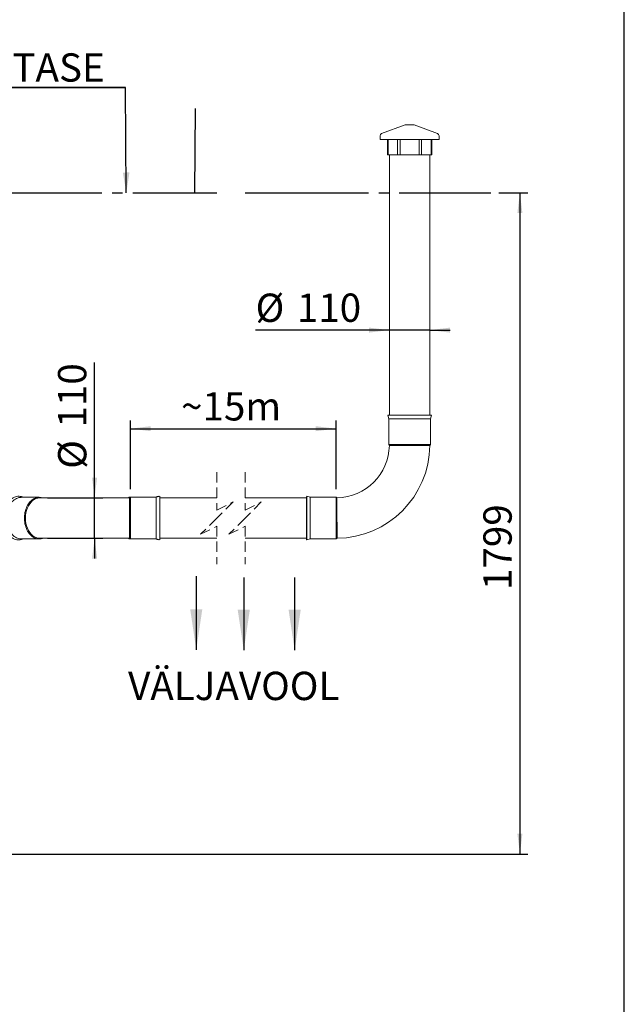
# Model space of a CAD drawing. Units: millimetres. Extents: x 178 to 6338, y 56 to 9064.
# Drawn here: x 4694 to 6338, y 2734 to 5412 of the extents above; entities that cross this region are included whole.
import ezdxf

# ---------------------------------------------------------------- set-up
doc = ezdxf.new("R2010")
doc.units = ezdxf.units.MM
doc.header["$LTSCALE"] = 22
for name, pattern in [('SLD-Center', [19.05, 15.24, -1.27, 1.27, -1.27]), ('SLD-Dashed', [1.905, 1.27, -0.635]), ('SLD-Solid', [0])]:
    doc.linetypes.add(name, pattern=pattern)
doc.layers.add('FRAME', color=19, linetype='SLD-Solid')
doc.layers.add('SLD-0', color=19, linetype='SLD-Solid')
doc.styles.add('SLDTEXTSTYLE0', font='ARIAL.TTF', dxfattribs={"width": 0.948})
doc.styles.get("Standard").update_dxf_attribs({"font": 'ARIAL.TTF'})
doc.dimstyles.new('SLDDIMSTYLE0', dxfattribs={"dimtxt": 77, "dimasz": 55, "dimexe": 0, "dimexo": 0.0625, "dimgap": 19.25, "dimtad": 1, "dimdec": 0, "dimrnd": 1e-09, "dimzin": 12, "dimdsep": 46, "dimtxsty": 'SLDTEXTSTYLE0', "dimsah": 1, "dimcen": 0.09, "dimadec": 0, "dimazin": 3, "dimtfac": 1, "dimtofl": 0, "dimtmove": 0, "dimatfit": 3, "dimfxl": 0, "dimfrac": 2, "dimtolj": 1, "dimtzin": 12, "dimarcsym": 0})
doc.dimstyles.new('SLDDIMSTYLE1', dxfattribs={"dimtxt": 77, "dimasz": 55, "dimexe": 0, "dimexo": 0.0625, "dimgap": 19.25, "dimtad": 1, "dimrnd": 1e-09, "dimzin": 12, "dimdsep": 46, "dimtxsty": 'SLDTEXTSTYLE0', "dimsah": 1, "dimcen": 0.09, "dimadec": 0, "dimazin": 3, "dimtfac": 1, "dimtmove": 0, "dimatfit": 0, "dimfxl": 0, "dimfrac": 2, "dimtolj": 1, "dimtzin": 12, "dimarcsym": 0})
doc.dimstyles.new('SLDDIMSTYLE2', dxfattribs={"dimtxt": 77, "dimasz": 55, "dimexe": 0, "dimexo": 0.0625, "dimgap": 19.25, "dimtad": 1, "dimrnd": 1e-09, "dimzin": 12, "dimdsep": 46, "dimtxsty": 'SLDTEXTSTYLE0', "dimsah": 1, "dimcen": 0.09, "dimadec": 0, "dimazin": 3, "dimtfac": 1, "dimtofl": 0, "dimtmove": 0, "dimatfit": 3, "dimfxl": 0, "dimfrac": 2, "dimtolj": 1, "dimtzin": 12, "dimarcsym": 0})
doc.dimstyles.new('SLDDIMSTYLE4', dxfattribs={"dimtxt": 0, "dimasz": 55, "dimexe": 0, "dimexo": 0.0625, "dimgap": 0, "dimtad": 0, "dimtih": 1, "dimtoh": 1, "dimdec": 0, "dimrnd": 1e-09, "dimzin": 0, "dimdsep": 46, "dimtxsty": 'Standard', "dimblk1": 'NONE', "dimblk2": 'NONE', "dimsah": 1, "dimcen": 0.09, "dimadec": 0, "dimazin": 0, "dimtfac": 55, "dimtdec": 0, "dimtofl": 0, "dimtmove": 0, "dimatfit": 3, "dimldrblk": 'NONE', "dimfxl": 0, "dimfrac": 2, "dimtolj": 1, "dimtzin": 0, "dimarcsym": 0})
doc.dimstyles.new('SLDDIMSTYLE5', dxfattribs={"dimtxt": 0, "dimasz": 55, "dimexe": 0, "dimexo": 0.0625, "dimgap": 0, "dimtad": 0, "dimtih": 1, "dimtoh": 1, "dimdec": 0, "dimrnd": 1e-09, "dimzin": 0, "dimdsep": 46, "dimtxsty": 'Standard', "dimsah": 1, "dimcen": 0.09, "dimadec": 0, "dimazin": 0, "dimtfac": 55, "dimtdec": 0, "dimtofl": 0, "dimtmove": 0, "dimatfit": 3, "dimfxl": 0, "dimfrac": 2, "dimtolj": 1, "dimtzin": 0, "dimarcsym": 0})

# ---------------------------------------------------------------- blocks, each defined once
blk = doc.blocks.new('SW_BROKEN_VIEW_0')
at = {"color": 0, "linetype": 'SLD-Center'}
for p, q in [((0, 0), (4419.7, 0)), ((4496.7, 0), (5164.9, 0))]:
    blk.add_line(p, q, dxfattribs=at)
blk = doc.blocks.new('_D')
at = {"layer": 'SLD-0'}
for p, q in [((5997.6, 4941.3), (6076.5, 4941.3)), ((6054.5, 4941.3), (6054.5, 3142.6)), ((3564.6, 3142.6), (6076.5, 3142.6))]:
    blk.add_line(p, q, dxfattribs=at)
for points in [[(6054.5, 4941.3), (6047.7, 4886.3), (6061.3, 4886.3)], [(6054.5, 3142.6), (6061.3, 3197.6), (6047.7, 3197.6)]]:
    blk.add_solid(points, dxfattribs=at)
at = {"layer": 'SLD-0', "insert": (5955.2, 3860.7, 0.1), "char_height": 77, "attachment_point": 1, "rotation": 90, "style": 'SLDTEXTSTYLE0'}
blk.add_mtext('1799', dxfattribs=at)
blk = doc.blocks.new('_D_11')
at = {"layer": 'SLD-0'}
for p, q in [((5699.5, 4567.6), (5335.7, 4567.6)), ((5809.5, 4567.6), (5699.5, 4567.6)), ((5809.5, 4567.6), (5864.5, 4567.6))]:
    blk.add_line(p, q, dxfattribs=at)
for points in [[(5699.5, 4567.6), (5644.5, 4574.4), (5644.5, 4560.8)], [(5809.5, 4567.6), (5864.5, 4560.8), (5864.5, 4574.4)]]:
    blk.add_solid(points, dxfattribs=at)
at = {"layer": 'SLD-0', "char_height": 77, "attachment_point": 1, "style": 'SLDTEXTSTYLE0'}
for s, insert in [('%%c', (5335.7, 4666.9, 0.1)), ('110', (5447.9, 4667.1, 0.1))]:
    blk.add_mtext(s, dxfattribs=dict(at, insert=insert))
blk = doc.blocks.new('_D_12')
at = {"layer": 'SLD-0'}
for p, q in [((4897.9, 4111.3), (4897.9, 4479.1)), ((4770.1, 4111.3), (4919.9, 4111.3)), ((4897.9, 4001.3), (4897.9, 4111.3)), ((4770.1, 4001.3), (4919.9, 4001.3)), ((4897.9, 4001.3), (4897.9, 3946.3))]:
    blk.add_line(p, q, dxfattribs=at)
for points in [[(4897.9, 4111.3), (4904.7, 4166.3), (4891.1, 4166.3)], [(4897.9, 4001.3), (4891.1, 3946.3), (4904.7, 3946.3)]]:
    blk.add_solid(points, dxfattribs=at)
at = {"layer": 'SLD-0', "char_height": 77, "attachment_point": 1, "rotation": 90, "style": 'SLDTEXTSTYLE0'}
for s, insert in [('110', (4798.4, 4302.6, 0.1)), ('%%c', (4798.6, 4190.4, 0.1))]:
    blk.add_mtext(s, dxfattribs=dict(at, insert=insert))
blk = doc.blocks.new('_D_14')
at = {"layer": 'SLD-0'}
for p, q in [((4995.6, 4134.8), (4995.6, 4321.5)), ((5554.5, 4134.8), (5554.5, 4321.5)), ((4995.6, 4299.5), (5554.5, 4299.5))]:
    blk.add_line(p, q, dxfattribs=at)
for points in [[(4995.6, 4299.5), (5050.6, 4292.7), (5050.6, 4306.3)], [(5554.5, 4299.5), (5499.5, 4306.3), (5499.5, 4292.7)]]:
    blk.add_solid(points, dxfattribs=at)
at = {"layer": 'SLD-0', "insert": (5133, 4398.8, 0.1), "char_height": 77, "attachment_point": 1, "style": 'SLDTEXTSTYLE0'}
blk.add_mtext('~15m', dxfattribs=at)
blk = doc.blocks.new('_NONE')
blk = doc.blocks.new('SW_NOTE_1')
at = {"layer": 'SLD-0', "color": 0}
for p, q in [((-858.4, 0), (0, 0)), ((0, 0), (-858.4, 0)), ((-858.4, 0), (0, 0)), ((0, 0), (-858.4, 0)), ((-858.4, 0), (0, 0)), ((0, 0), (-858.4, 0))]:
    blk.add_line(p, q, dxfattribs=at)
at = {"layer": 'SLD-0', "color": 0, "insert": (-857.2, 92.6), "char_height": 77, "attachment_point": 1, "style": 'SLDTEXTSTYLE0'}
blk.add_mtext('MAAPINNA TASE', dxfattribs=at)

msp = doc.modelspace()

# ---------------------------------------------------------------- linework, layer by layer
at = {"color": 7, "linetype": 'SLD-Solid', "lineweight": 15}
for p, q in [((5742.3961, 5125.9079), (5678.3965, 5101.908)), ((5744.5033, 5126.29), (5764.5032, 5126.29)), ((5830.61, 5101.908), (5766.6099, 5125.9079)), ((5674.5031, 5096.29), (5674.5031, 5086.2899)), ((5834.5029, 5086.2899), (5834.5029, 5096.29)), ((5674.5031, 5086.2899), (5834.5029, 5086.2899)), ((5694.0029, 5086.2899), (5694.0029, 5044.29)), ((5696.1472, 5086.2899), (5696.1472, 5044.29)), ((5721.771, 5086.2899), (5721.771, 5044.29)), ((5728.8797, 5086.2899), (5728.8797, 5044.29)), ((5780.1268, 5086.2899), (5780.1268, 5044.29)), ((5787.2355, 5086.2899), (5787.2355, 5044.29)), ((5812.8588, 5086.2899), (5812.8588, 5044.29)), ((5815.0032, 5044.29), (5815.0032, 5086.2899)), ((5696.1472, 5044.29), (5694.0029, 5044.29)), ((5696.1472, 5044.29), (5721.771, 5044.29)), ((5699.5032, 5044.29), (5699.5032, 4336.2911)), ((5728.8797, 5044.29), (5721.771, 5044.29)), ((5728.8797, 5044.29), (5780.1268, 5044.29)), ((5787.2355, 5044.29), (5780.1268, 5044.29)), ((5787.2355, 5044.29), (5812.8588, 5044.29)), ((5809.5033, 4336.2911), (5809.5033, 5044.29)), ((5815.0032, 5044.29), (5812.8588, 5044.29)), ((5696.5029, 4336.2911), (5695.0662, 4335.8601)), ((5695.0662, 4335.8601), (5698.003, 4326.071)), ((5695.0662, 4335.8601), (5813.9398, 4335.8601)), ((5696.5029, 4336.2911), (5812.5031, 4336.2911)), ((5698.003, 4326.071), (5698.003, 4256.2911)), ((5698.003, 4326.071), (5811.003, 4326.071)), ((5811.003, 4326.071), (5813.9398, 4335.8601)), ((5811.003, 4256.2911), (5811.003, 4326.071)), ((5813.9398, 4335.8601), (5812.5031, 4336.2911)), ((5698.003, 4256.2911), (5699.4913, 4253.7132)), ((5698.003, 4256.2911), (5811.003, 4256.2911)), ((5809.4857, 4253.6631), (5811.003, 4256.2911)), ((4747.0302, 4112.7911), (4698.5935, 4112.7911)), ((4704.8756, 4112.7911), (4704.7316, 4112.8569)), ((4992.9806, 4111.2912), (4748.8686, 4111.2912)), ((4991.6953, 4112.7911), (4989.0973, 4111.2912)), ((4995.5782, 4112.7911), (4991.6953, 4112.7911)), ((4991.6953, 4112.7911), (4991.6953, 4111.2912)), ((4995.5782, 4112.7911), (4992.9597, 4111.2792)), ((5065.3581, 4112.7911), (4995.5782, 4112.7911)), ((4995.5782, 4112.7911), (4995.5782, 4056.2912)), ((5071.2644, 4115.7279), (5061.4752, 4112.7911)), ((5075.1473, 4115.7279), (5065.3581, 4112.7911)), ((5065.3581, 4112.7911), (5065.3581, 4056.2912)), ((5071.5851, 4114.6592), (5071.2644, 4115.7279)), ((5071.2644, 4115.7279), (5071.2644, 4114.563)), ((5075.5784, 4114.2912), (5075.1473, 4115.7279)), ((5075.1473, 4115.7279), (5075.1473, 4056.2912)), ((5075.5784, 4114.2912), (5075.5784, 4056.2912)), ((5230.3238, 4111.2912), (5075.5784, 4111.2912)), ((5474.5033, 4111.2912), (5307.3239, 4111.2912)), ((5474.9434, 4115.7252), (5474.5033, 4114.2912)), ((5474.5033, 3998.2912), (5474.5033, 4114.2912)), ((5484.503, 4112.7911), (5474.9434, 4115.7252)), ((5474.9434, 3996.8572), (5474.9434, 4115.7252)), ((5554.5032, 4112.7911), (5484.503, 4112.7911)), ((5484.503, 3999.7912), (5484.503, 4112.7911)), ((5557.0834, 4111.3014), (5554.5032, 4112.7911)), ((5554.5032, 3999.7912), (5554.5032, 4112.7911)), ((4995.5782, 4056.2912), (4995.5782, 3999.7912)), ((5065.3581, 4056.2912), (5065.3581, 3999.7912)), ((5075.1473, 4056.2912), (5075.1473, 3996.8544)), ((5075.5784, 4056.2912), (5075.5784, 3998.2912)), ((4698.5935, 3999.7912), (4747.0302, 3999.7912)), ((4704.7316, 3999.7255), (4704.8756, 3999.7912)), ((4748.8698, 4001.2911), (4992.978, 4001.2911)), ((4989.0973, 4001.2911), (4991.6953, 3999.7912)), ((4991.6953, 4001.2911), (4991.6953, 3999.7912)), ((4991.6953, 3999.7912), (4995.5782, 3999.7912)), ((4992.963, 4001.3011), (4995.5782, 3999.7912)), ((4995.5782, 3999.7912), (5065.3581, 3999.7912)), ((5061.4752, 3999.7912), (5071.2644, 3996.8544)), ((5065.3581, 3999.7912), (5075.1473, 3996.8544)), ((5071.2644, 3998.0193), (5071.2644, 3996.8544)), ((5071.2644, 3996.8544), (5071.5851, 3997.9231)), ((5075.1473, 3996.8544), (5075.5784, 3998.2912)), ((5075.5784, 4001.2911), (5230.3238, 4001.2911)), ((5307.3239, 4001.2911), (5474.5033, 4001.2911)), ((5474.5033, 3998.2912), (5474.9434, 3996.8572)), ((5474.9434, 3996.8572), (5484.503, 3999.7912)), ((5484.503, 3999.7912), (5554.5032, 3999.7912)), ((5554.5032, 3999.7912), (5557.1425, 4001.3151))]:
    msp.add_line(p, q, dxfattribs=at)
at = {"color": 7, "linetype": 'SLD-Dashed', "lineweight": 0}
for p, q in [((5230.3239, 4181.1412), (5230.3239, 4078.2912)), ((5307.3239, 4181.1412), (5307.3239, 4078.2912)), ((5230.3239, 4078.2912), (5274.3239, 4100.2912)), ((5274.3239, 4100.2912), (5230.3239, 4056.2912)), ((5307.3239, 4078.2912), (5351.3239, 4100.2912)), ((5351.3239, 4100.2912), (5307.3239, 4056.2912)), ((5230.3239, 4056.2912), (5186.3239, 4012.2912)), ((5307.3239, 4056.2912), (5263.3239, 4012.2912)), ((5186.3239, 4012.2912), (5230.3239, 4034.2912)), ((5230.3239, 4034.2912), (5230.3239, 3931.4412)), ((5263.3239, 4012.2912), (5307.3239, 4034.2912)), ((5307.3239, 4034.2912), (5307.3239, 3931.4412))]:
    msp.add_line(p, q, dxfattribs=at)
at = {"color": 7, "linetype": 'SLD-Solid', "lineweight": 15, "flags": 128}
for points in [[(5699.5242, 4253.7321), (5699.5594, 4253.7321), (5700.0129, 4253.7317), (5700.8636, 4253.7309), (5702.0667, 4253.7298), (5703.6312, 4253.7283), (5705.6081, 4253.7266), (5707.9422, 4253.7246), (5711.2167, 4253.7218), (5714.997, 4253.7187)], [(5714.997, 4253.7187), (5718.3382, 4253.7161), (5721.9326, 4253.7134), (5725.8718, 4253.7106), (5730.0227, 4253.7077), (5734.1983, 4253.705), (5738.5137, 4253.7022), (5743.0699, 4253.6995), (5747.7095, 4253.6968), (5752.2662, 4253.6943), (5756.8376, 4253.6918), (5761.5249, 4253.6895), (5766.1612, 4253.6872), (5770.5843, 4253.6851), (5774.8969, 4253.6831), (5779.1865, 4253.6813), (5783.2963, 4253.6796), (5787.0872, 4253.678), (5790.6539, 4253.6766), (5794.0624, 4253.6753), (5797.1818, 4253.6741), (5799.9136, 4253.6731), (5802.3322, 4253.6722), (5804.4751, 4253.6715), (5806.2532, 4253.6709), (5807.6179, 4253.6704), (5808.6159, 4253.67), (5809.252, 4253.6699), (5809.4881, 4253.6697), (5809.4742, 4253.6697)], [(4704.7316, 3999.7255), (4702.3167, 3998.7359), (4699.1314, 3997.7601), (4695.9023, 3997.1363), (4692.6486, 3996.8683), (4689.3901, 3996.9577), (4686.1462, 3997.4039), (4682.9366, 3998.2043), (4679.7804, 3999.354), (4676.6967, 4000.8462), (4673.7041, 4002.6717), (4670.8206, 4004.8198), (4668.0633, 4007.2774), (4665.4491, 4010.0298), (4662.9936, 4013.0604), (4660.7115, 4016.351), (4658.6165, 4019.8819), (4656.7213, 4023.6317), (4655.0373, 4027.5778), (4653.5746, 4031.6967), (4652.342, 4035.9635), (4651.3468, 4040.3526), (4650.5951, 4044.8375), (4650.0916, 4049.3913), (4649.8391, 4053.9866), (4649.8391, 4058.5957), (4650.0916, 4063.191), (4650.5951, 4067.7448), (4651.3468, 4072.2297), (4652.342, 4076.6188), (4653.5746, 4080.8856), (4655.0373, 4085.0045), (4656.7213, 4088.9507), (4658.6165, 4092.7004), (4660.7115, 4096.2313), (4662.9936, 4099.5219), (4665.4491, 4102.5525), (4668.0633, 4105.3049), (4670.8206, 4107.7625), (4673.7041, 4109.9106), (4676.6967, 4111.7361), (4679.7804, 4113.2283), (4682.9366, 4114.378), (4686.1462, 4115.1784), (4689.3901, 4115.6246), (4692.6486, 4115.714), (4695.9023, 4115.446), (4699.1314, 4114.8222), (4702.3167, 4113.8464), (4704.7316, 4112.8569)], [(4698.5935, 3999.7912), (4697.7991, 3999.8023), (4694.6282, 4000.0701), (4691.4822, 4000.6934), (4688.3811, 4001.6682), (4685.3449, 4002.9883), (4682.392, 4004.6454), (4679.542, 4006.629), (4676.8121, 4008.9267), (4674.22, 4011.5237), (4671.7822, 4014.4038), (4669.5136, 4017.5488), (4667.4289, 4020.9387), (4665.5413, 4024.552), (4663.8629, 4028.3661), (4662.4037, 4032.3567), (4661.1735, 4036.4986), (4660.1798, 4040.7656), (4659.429, 4045.1309), (4658.9259, 4049.5666), (4658.6734, 4054.0449), (4658.6734, 4058.5374), (4658.9259, 4063.0157), (4659.429, 4067.4514), (4660.1798, 4071.8167), (4661.1735, 4076.0837), (4662.4037, 4080.2256), (4663.8629, 4084.2162), (4665.5413, 4088.0303), (4667.4289, 4091.6437), (4669.5136, 4095.0335), (4671.7822, 4098.1785), (4674.22, 4101.0586), (4676.8121, 4103.6556), (4679.542, 4105.9532), (4682.392, 4107.9369), (4685.3449, 4109.594), (4688.3811, 4110.9141), (4691.4822, 4111.8889), (4694.6282, 4112.5122), (4697.7991, 4112.78), (4698.5935, 4112.7911)], [(4756.175, 4001.2911), (4755.6988, 4001.1372), (4752.5729, 4000.3375), (4749.412, 3999.8916), (4746.236, 3999.8023), (4743.065, 4000.0701), (4739.9191, 4000.6934), (4736.818, 4001.6682), (4733.7815, 4002.9883), (4730.8289, 4004.6454), (4727.9786, 4006.629), (4725.249, 4008.9267), (4722.6569, 4011.5237), (4720.2188, 4014.4038), (4717.9505, 4017.5488), (4715.8658, 4020.9387), (4713.9782, 4024.552), (4712.2995, 4028.3661), (4710.8406, 4032.3567), (4709.6104, 4036.4986), (4708.6167, 4040.7656), (4707.8659, 4045.1309), (4707.3628, 4049.5666), (4707.1103, 4054.0449), (4707.1103, 4058.5374), (4707.3628, 4063.0157), (4707.8659, 4067.4514), (4708.6167, 4071.8167), (4709.6104, 4076.0837), (4710.8406, 4080.2256), (4712.2995, 4084.2162), (4713.9782, 4088.0303), (4715.8658, 4091.6437), (4717.9505, 4095.0335), (4720.2188, 4098.1785), (4722.6569, 4101.0586), (4725.249, 4103.6556), (4727.9786, 4105.9532), (4730.8289, 4107.9369), (4733.7815, 4109.594), (4736.818, 4110.9141), (4739.9191, 4111.8889), (4743.065, 4112.5122), (4746.236, 4112.78), (4749.412, 4112.6907), (4752.5729, 4112.2448), (4755.6988, 4111.4451), (4756.175, 4111.2912)], [(4709.9795, 4056.2912), (4710.3121, 4063.4698), (4711.3046, 4070.5257), (4712.9397, 4077.3381), (4715.1894, 4083.7904), (4718.0156, 4089.7721), (4721.3694, 4095.181), (4725.1941, 4099.9246), (4729.4237, 4103.9215), (4733.9861, 4107.1036), (4738.8028, 4109.4162), (4743.7922, 4110.8199), (4748.8682, 4111.2905), (4748.9492, 4111.283)], [(4992.9802, 4111.2435), (4992.9795, 4111.2413), (4992.9783, 4110.8398), (4992.9768, 4110.04), (4992.9756, 4108.8855), (4992.9744, 4107.3682), (4992.9733, 4105.438), (4992.9721, 4103.1489), (4992.9711, 4100.5954), (4992.9702, 4097.7364), (4992.9694, 4094.495), (4992.9685, 4090.9747), (4992.968, 4087.3102), (4992.9673, 4083.4317), (4992.9668, 4079.2448), (4992.9663, 4074.8902), (4992.9661, 4070.5279), (4992.9659, 4066.0674), (4992.9656, 4061.407), (4992.9656, 4056.7091), (4992.9656, 4052.1408), (4992.9659, 4047.6011), (4992.9661, 4042.9926), (4992.9663, 4038.4811), (4992.9668, 4034.2218), (4992.9673, 4030.1147), (4992.9678, 4026.0776), (4992.9685, 4022.261), (4992.9692, 4018.7909), (4992.9699, 4015.5793), (4992.9709, 4012.5687), (4992.9718, 4009.8774), (4992.973, 4007.5876), (4992.9742, 4005.6337), (4992.9754, 4003.9891), (4992.9766, 4002.7263), (4992.9778, 4001.8751), (4992.9792, 4001.3992), (4992.9804, 4001.328)], [(5557.0619, 4111.2644), (5557.0619, 4111.2773), (5557.0624, 4110.9066), (5557.0633, 4110.1631), (5557.0643, 4109.0484), (5557.0657, 4107.5204), (5557.0672, 4105.6187), (5557.0691, 4103.4244), (5557.0714, 4100.9053), (5557.0738, 4097.9912), (5557.0762, 4094.7728), (5557.0791, 4091.3748), (5557.0815, 4087.735), (5557.0843, 4083.7628), (5557.0872, 4079.5902), (5557.09, 4075.3713), (5557.0929, 4071.0209), (5557.0953, 4066.4381), (5557.0981, 4061.7814), (5557.1005, 4057.2173), (5557.1029, 4052.6469), (5557.1053, 4047.9704), (5557.1077, 4043.3548), (5557.1096, 4038.9603), (5557.1115, 4034.6855), (5557.1134, 4030.4429), (5557.1153, 4026.3891), (5557.1172, 4021.7799), (5557.1187, 4017.4963)], [(4748.9921, 4001.3033), (4748.8677, 4001.2918), (4743.7917, 4001.7625), (4738.8026, 4003.1662), (4733.9858, 4005.4789), (4729.4234, 4008.6609), (4725.1939, 4012.6579), (4721.3694, 4017.4014), (4718.0156, 4022.8103), (4715.1894, 4028.792), (4712.9397, 4035.2442), (4711.3046, 4042.0566), (4710.3121, 4049.1125), (4709.9795, 4056.2912)], [(5557.1187, 4017.4963), (5557.1196, 4014.3738), (5557.121, 4011.5445), (5557.122, 4008.9599), (5557.1225, 4006.7261), (5557.1234, 4004.9204), (5557.1239, 4003.469), (5557.1239, 4002.3572), (5557.1244, 4001.6393), (5557.1244, 4001.3254), (5557.1244, 4001.3467)]]:
    msp.add_lwpolyline(points, dxfattribs=at)
at = {"color": 7, "linetype": 'SLD-Solid', "lineweight": 15}
for centre, radius, start, end in [((5744.5041, 5120.2837), 6.0063, 90.0081254, 110.5462248), ((5764.5029, 5120.2889), 6.0011, 69.4447441, 89.9963525), ((5680.5037, 5096.2895), 6.0006, 110.5591256, 179.9953313), ((5828.5036, 5096.2906), 5.9993, 359.9941006, 69.4448717), ((5554.5033, 4256.2912), 145, 271.0097577, 358.9900497), ((5554.5029, 4256.2913), 255.0001, 270.589252, 359.4109442)]:
    msp.add_arc(centre, radius, start, end, dxfattribs=at)
at = {"layer": 'FRAME', "color": 7}
msp.add_line((6338.3904, 176.0031), (6338.3904, 9064.0253), dxfattribs=at)
at = {"layer": 'SLD-0'}
for p, q in [((5174.357, 3897.9404), (5174.357, 3698.3547)), ((5303.5782, 3895.0687), (5303.5782, 3696.9188)), ((5441.96, 3895.0687), (5441.96, 3696.9188))]:
    msp.add_line(p, q, dxfattribs=at)
for points in [[(5174.357, 3698.3547), (5190.857, 3808.3547), (5157.857, 3808.3547)], [(5303.5782, 3696.9188), (5320.0782, 3806.9188), (5287.0782, 3806.9188)], [(5441.96, 3696.9188), (5458.46, 3806.9188), (5425.46, 3806.9188)]]:
    msp.add_solid(points, dxfattribs=at)

# ---------------------------------------------------------------- block references
at = {"color": 7, "linetype": 'Continuous'}
msp.add_blockref('SW_BROKEN_VIEW_0', (810.6238, 4941.2899), dxfattribs=at)
at = {"layer": 'SLD-0'}
msp.add_blockref('SW_NOTE_1', (4981.8579, 5227.8172), dxfattribs=at)

# ---------------------------------------------------------------- texts
at = {"layer": 'SLD-0', "insert": (4989.0392, 3638.3595), "char_height": 77, "attachment_point": 1, "style": 'SLDTEXTSTYLE0'}
msp.add_mtext('VÄLJAVOOL', dxfattribs=at)

# ---------------------------------------------------------------- dimensions: what is measured, and where the dimension line sits
at = {"layer": 'SLD-0'}
dim = msp.add_linear_dim(base=(6054.5031, 3142.5599), p1=(5975.5696, 4941.2899), p2=(3542.6036, 3142.5599), angle=90, dimstyle='SLDDIMSTYLE0', dxfattribs=at)
dim.commit()
dim.dimension.update_dxf_attribs({"geometry": '_D', "text_midpoint": (6054.5031, 3978.3568), "dimtype": 160})
for base, p1, p2, text, dimstyle, picture, middle in [((5699.5031, 4567.6153), (5809.5031, 4256.2912), (5699.5031, 4256.2912), '%%c<>', 'SLDDIMSTYLE1', '_D_11', (5480.0301, 4567.6153)), ((5554.5031, 4299.5032), (4995.5784, 4112.7912), (5554.5031, 4112.7912), '~15m', 'SLDDIMSTYLE2', '_D_14', (5266.8257, 4299.5032))]:
    dim = msp.add_linear_dim(base=base, p1=p1, p2=p2, text=text, dimstyle=dimstyle, dxfattribs=at)
    dim.commit()
    dim.dimension.update_dxf_attribs({"geometry": picture, "text_midpoint": middle, "dimtype": 160})
dim = msp.add_linear_dim(base=(4897.8823, 4111.2912), p1=(4748.091, 4001.2912), p2=(4748.091, 4111.2912), angle=90, text='%%c<>', dimstyle='SLDDIMSTYLE1', dxfattribs=at)
dim.commit()
dim.dimension.update_dxf_attribs({"geometry": '_D_12', "text_midpoint": (4897.8823, 4334.7347), "dimtype": 160})

# ---------------------------------------------------------------- leaders
msp.add_leader([(4984.1782, 4941.2899), (4981.8579, 5227.8172)], dimstyle='SLDDIMSTYLE5', dxfattribs=at)
at = {"layer": 'SLD-0', "has_arrowhead": 0}
msp.add_leader([(5170.0563, 4941.2899), (5172.3984, 5169.9501)], dimstyle='SLDDIMSTYLE4', dxfattribs=at)

doc.saveas('drawing.dxf')
